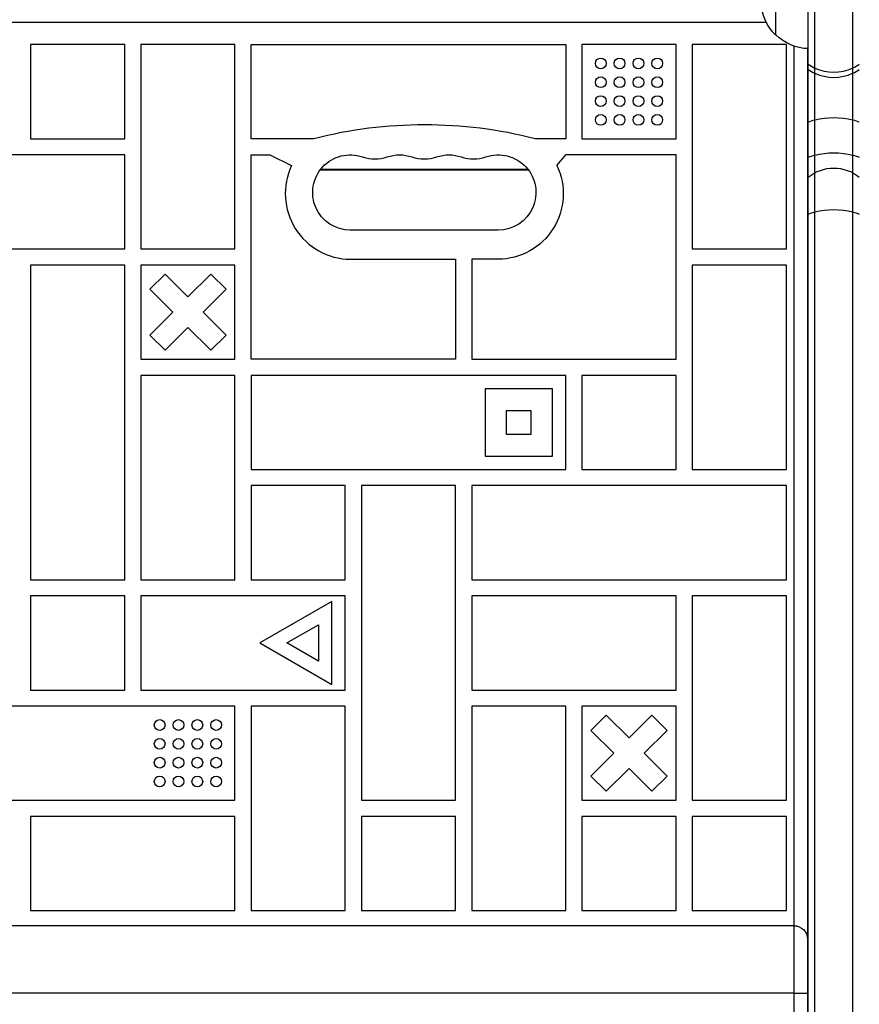
# Model space of a CAD drawing. Units: millimetres. Extents: x -5956 to 6758, y -4454 to 4627.
# Drawn here: x -1458 to -1146, y 880 to 1246 of the extents above; entities that cross this region are included whole.
import ezdxf

# ---------------------------------------------------------------- set-up
doc = ezdxf.new("R2010")
doc.units = ezdxf.units.MM
doc.header["$LTSCALE"] = 20
doc.layers.add('2d', color=230, linetype='Continuous')

msp = doc.modelspace()

# ---------------------------------------------------------------- linework, layer by layer
at = {"layer": '2d'}
for p, q in [((-1162.79, 512.73), (-1162.79, 1290.27)), ((-1148.79, 1290.27), (-1148.79, 512.73)), ((-1165.29, 514.39), (-1165.29, 1288.61)), ((-1177.29, 1240), (-1177.29, 1265)), ((-1180.91, 1244.77), (-1775.17, 1244.77)), ((-1419.42, 1236.5), (-1454.42, 1236.5)), ((-1454.42, 1236.5), (-1454.42, 1201.5)), ((-1419.42, 1201.5), (-1419.42, 1236.5)), ((-1378.42, 1236.5), (-1413.42, 1236.5)), ((-1413.42, 1236.5), (-1413.42, 1160.5)), ((-1378.42, 1160.5), (-1378.42, 1236.5)), ((-1372.42, 1236.5), (-1255.42, 1236.5)), ((-1372.42, 1201.5), (-1372.42, 1236.5)), ((-1255.42, 1236.5), (-1255.42, 1201.5)), ((-1214.42, 1236.5), (-1249.42, 1236.5)), ((-1249.42, 1236.5), (-1249.42, 1201.5)), ((-1214.42, 1201.5), (-1214.42, 1236.5)), ((-1173.42, 1236.5), (-1208.42, 1236.5)), ((-1208.42, 1236.5), (-1208.42, 1160.5)), ((-1173.42, 1160.5), (-1173.42, 1236.5)), ((-1170.54, 567.11), (-1170.54, 1235.89)), ((-1165.54, 1235), (-1165.54, 568)), ((-1454.42, 1201.5), (-1419.42, 1201.5)), ((-1349.05, 1201.5), (-1372.42, 1201.5)), ((-1255.42, 1201.5), (-1266.87, 1201.5)), ((-1249.42, 1201.5), (-1214.42, 1201.5)), ((-1419.42, 1195.5), (-1536.42, 1195.5)), ((-1419.42, 1160.5), (-1419.42, 1195.5)), ((-1372.42, 1195.5), (-1365.42, 1195.5)), ((-1372.42, 1119.5), (-1372.42, 1195.5)), ((-1365.42, 1195.5), (-1357.36, 1191.5)), ((-1258.72, 1191.5), (-1255.42, 1195.5)), ((-1214.42, 1195.5), (-1255.42, 1195.5)), ((-1214.42, 1119.5), (-1214.42, 1195.5)), ((-1346.67, 1189.99), (-1269.41, 1189.99)), ((-1346.55, 1190.15), (-1269.53, 1190.15)), ((-1280.54, 1167.5), (-1335.54, 1167.5)), ((-1536.42, 1160.5), (-1419.42, 1160.5)), ((-1413.42, 1160.5), (-1378.42, 1160.5)), ((-1208.42, 1160.5), (-1173.42, 1160.5)), ((-1419.42, 1154.5), (-1454.42, 1154.5)), ((-1454.42, 1154.5), (-1454.42, 1037.5)), ((-1419.42, 1037.5), (-1419.42, 1154.5)), ((-1378.42, 1154.5), (-1413.42, 1154.5)), ((-1413.42, 1154.5), (-1413.42, 1119.5)), ((-1378.42, 1119.5), (-1378.42, 1154.5)), ((-1335.54, 1156.68), (-1296.42, 1156.68)), ((-1296.42, 1156.68), (-1296.42, 1119.5)), ((-1280.54, 1156.68), (-1290.42, 1156.68)), ((-1290.42, 1156.68), (-1290.42, 1119.5)), ((-1173.42, 1154.5), (-1208.42, 1154.5)), ((-1208.42, 1154.5), (-1208.42, 1078.5)), ((-1173.42, 1078.5), (-1173.42, 1154.5)), ((-1410.08, 1145.5), (-1404.42, 1151.16)), ((-1395.92, 1142.66), (-1404.42, 1151.16)), ((-1387.42, 1151.16), (-1395.92, 1142.66)), ((-1387.42, 1151.16), (-1381.76, 1145.5)), ((-1410.08, 1145.5), (-1401.58, 1137)), ((-1390.26, 1137), (-1381.76, 1145.5)), ((-1401.58, 1137), (-1410.08, 1128.5)), ((-1381.76, 1128.5), (-1390.26, 1137)), ((-1404.42, 1122.84), (-1395.92, 1131.34)), ((-1395.92, 1131.34), (-1387.42, 1122.84)), ((-1404.42, 1122.84), (-1410.08, 1128.5)), ((-1381.76, 1128.5), (-1387.42, 1122.84)), ((-1413.42, 1119.5), (-1378.42, 1119.5)), ((-1296.42, 1119.5), (-1372.42, 1119.5)), ((-1290.42, 1119.5), (-1214.42, 1119.5)), ((-1378.42, 1113.5), (-1413.42, 1113.5)), ((-1413.42, 1113.5), (-1413.42, 1037.5)), ((-1378.42, 1037.5), (-1378.42, 1113.5)), ((-1255.42, 1113.5), (-1372.42, 1113.5)), ((-1372.42, 1113.5), (-1372.42, 1078.5)), ((-1255.42, 1078.5), (-1255.42, 1113.5)), ((-1214.42, 1113.5), (-1249.42, 1113.5)), ((-1249.42, 1113.5), (-1249.42, 1078.5)), ((-1214.42, 1078.5), (-1214.42, 1113.5)), ((-1260.42, 1108.5), (-1285.42, 1108.5)), ((-1285.42, 1108.5), (-1285.42, 1083.5)), ((-1260.42, 1083.5), (-1260.42, 1108.5)), ((-1277.42, 1091.5), (-1277.42, 1100.5)), ((-1277.42, 1100.5), (-1268.42, 1100.5)), ((-1268.42, 1100.5), (-1268.42, 1091.5)), ((-1268.42, 1091.5), (-1277.42, 1091.5)), ((-1285.42, 1083.5), (-1260.42, 1083.5)), ((-1372.42, 1078.5), (-1255.42, 1078.5)), ((-1249.42, 1078.5), (-1214.42, 1078.5)), ((-1208.42, 1078.5), (-1173.42, 1078.5)), ((-1372.42, 1072.5), (-1372.42, 1037.5)), ((-1337.42, 1072.5), (-1372.42, 1072.5)), ((-1337.42, 1037.5), (-1337.42, 1072.5)), ((-1296.42, 1072.5), (-1331.42, 1072.5)), ((-1331.42, 1072.5), (-1331.42, 955.5)), ((-1296.42, 955.5), (-1296.42, 1072.5)), ((-1173.42, 1072.5), (-1290.42, 1072.5)), ((-1290.42, 1072.5), (-1290.42, 1037.5)), ((-1173.42, 1037.5), (-1173.42, 1072.5)), ((-1454.42, 1037.5), (-1419.42, 1037.5)), ((-1413.42, 1037.5), (-1378.42, 1037.5)), ((-1372.42, 1037.5), (-1337.42, 1037.5)), ((-1290.42, 1037.5), (-1173.42, 1037.5)), ((-1419.42, 1031.5), (-1454.42, 1031.5)), ((-1454.42, 1031.5), (-1454.42, 996.5)), ((-1419.42, 996.5), (-1419.42, 1031.5)), ((-1337.42, 1031.5), (-1413.42, 1031.5)), ((-1413.42, 1031.5), (-1413.42, 996.5)), ((-1342.42, 1029.43), (-1369.14, 1014)), ((-1342.42, 998.57), (-1342.42, 1029.43)), ((-1337.42, 996.5), (-1337.42, 1031.5)), ((-1290.42, 1031.5), (-1290.42, 996.5)), ((-1214.42, 1031.5), (-1290.42, 1031.5)), ((-1214.42, 996.5), (-1214.42, 1031.5)), ((-1173.42, 1031.5), (-1208.42, 1031.5)), ((-1208.42, 1031.5), (-1208.42, 955.5)), ((-1173.42, 955.5), (-1173.42, 1031.5)), ((-1359.14, 1014), (-1347.42, 1020.77)), ((-1347.42, 1020.77), (-1347.42, 1007.23)), ((-1369.14, 1014), (-1342.42, 998.57)), ((-1347.42, 1007.23), (-1359.14, 1014)), ((-1454.42, 996.5), (-1419.42, 996.5)), ((-1413.42, 996.5), (-1337.42, 996.5)), ((-1290.42, 996.5), (-1214.42, 996.5)), ((-1378.42, 990.5), (-1495.42, 990.5)), ((-1378.42, 955.5), (-1378.42, 990.5)), ((-1337.42, 990.5), (-1372.42, 990.5)), ((-1372.42, 990.5), (-1372.42, 914.5)), ((-1337.42, 914.5), (-1337.42, 990.5)), ((-1255.42, 990.5), (-1290.42, 990.5)), ((-1290.42, 990.5), (-1290.42, 914.5)), ((-1255.42, 914.5), (-1255.42, 990.5)), ((-1214.42, 990.5), (-1249.42, 990.5)), ((-1249.42, 990.5), (-1249.42, 955.5)), ((-1214.42, 955.5), (-1214.42, 990.5)), ((-1246.08, 981.5), (-1240.42, 987.16)), ((-1231.92, 978.66), (-1240.42, 987.16)), ((-1223.42, 987.16), (-1231.92, 978.66)), ((-1223.42, 987.16), (-1217.76, 981.5)), ((-1246.08, 981.5), (-1237.58, 973)), ((-1226.26, 973), (-1217.76, 981.5)), ((-1237.58, 973), (-1246.08, 964.5)), ((-1217.76, 964.5), (-1226.26, 973)), ((-1240.42, 958.84), (-1231.92, 967.34)), ((-1231.92, 967.34), (-1223.42, 958.84)), ((-1240.42, 958.84), (-1246.08, 964.5)), ((-1217.76, 964.5), (-1223.42, 958.84)), ((-1495.42, 955.5), (-1378.42, 955.5)), ((-1331.42, 955.5), (-1296.42, 955.5)), ((-1249.42, 955.5), (-1214.42, 955.5)), ((-1208.42, 955.5), (-1173.42, 955.5)), ((-1378.42, 949.5), (-1454.42, 949.5)), ((-1454.42, 949.5), (-1454.42, 914.5)), ((-1378.42, 914.5), (-1378.42, 949.5)), ((-1296.42, 949.5), (-1331.42, 949.5)), ((-1331.42, 949.5), (-1331.42, 914.5)), ((-1296.42, 914.5), (-1296.42, 949.5)), ((-1214.42, 949.5), (-1249.42, 949.5)), ((-1249.42, 949.5), (-1249.42, 914.5)), ((-1214.42, 914.5), (-1214.42, 949.5)), ((-1173.42, 949.5), (-1208.42, 949.5)), ((-1208.42, 949.5), (-1208.42, 914.5)), ((-1173.42, 914.5), (-1173.42, 949.5)), ((-1454.42, 914.5), (-1378.42, 914.5)), ((-1372.42, 914.5), (-1337.42, 914.5)), ((-1331.42, 914.5), (-1296.42, 914.5)), ((-1290.42, 914.5), (-1255.42, 914.5)), ((-1249.42, 914.5), (-1214.42, 914.5)), ((-1208.42, 914.5), (-1173.42, 914.5)), ((-1170.54, 908.86), (-1785.54, 908.86)), ((-1166.15, 906.23), (-1165.54, 906.23)), ((-1170.54, 883.77), (-1785.54, 883.77))]:
    msp.add_line(p, q, dxfattribs=at)
for centre in [(-1242.42, 1229.5), (-1235.42, 1229.5), (-1228.42, 1229.5), (-1221.42, 1229.5), (-1242.42, 1222.5), (-1235.42, 1222.5), (-1228.42, 1222.5), (-1221.42, 1222.5), (-1242.42, 1215.5), (-1235.42, 1215.5), (-1228.42, 1215.5), (-1221.42, 1215.5), (-1242.42, 1208.5), (-1235.42, 1208.5), (-1228.42, 1208.5), (-1221.42, 1208.5), (-1406.42, 983.5), (-1399.42, 983.5), (-1392.42, 983.5), (-1385.42, 983.5), (-1406.42, 976.5), (-1399.42, 976.5), (-1392.42, 976.5), (-1385.42, 976.5), (-1406.42, 969.5), (-1399.42, 969.5), (-1392.42, 969.5), (-1385.42, 969.5), (-1406.42, 962.5), (-1399.42, 962.5), (-1392.42, 962.5), (-1385.42, 962.5)]:
    msp.add_circle(centre, 2, dxfattribs=at)
at = {"layer": '2d', "extrusion": (0, 0, -1)}
for centre, radius, start, end in [((1165.77, 1252.5), 17, 312.6679, 47.3321), ((1165.1, 1252), 17, 270.6414, 315.8135), ((1335.54, 1181.5), 14, 270, 109.1099), ((1317.21, 1181.5), 14, 70.8901, 109.1099), ((1298.87, 1181.5), 14, 70.8901, 109.1099), ((1280.54, 1181.5), 14, 70.8901, 270), ((1280.74, 1181.05), 24.38, 154.6224, 269.5259), ((1155.79, 1175.58), 15, 50.7035, 129.2965), ((1170.54, 903.86), 5, 90, 180)]:
    msp.add_arc(centre, radius, start, end, dxfattribs=at)
at = {"layer": '2d'}
for centre, radius, start, end in [((-1307.96, 1040.1), 166.55, 75.7162, 104.2838), ((-1326.37, 1207.96), 14, 250.8901, 289.1099), ((-1308.04, 1207.96), 14, 250.8901, 289.1099), ((-1289.71, 1207.96), 14, 250.8901, 289.1099), ((-1335.34, 1181.05), 24.38, 154.6224, 269.5259)]:
    msp.add_arc(centre, radius, start, end, dxfattribs=at)
for centre, major_axis, start_param, end_param in [((-1155.79, 1239.38), (15, 0), 4.026536, 4.226871), ((-1155.79, 1237.44), (15, 0), 4.026536, 4.226871), ((-1155.79, 1239.38), (-15, 0), 1.085278, 2.056314), ((-1155.79, 1239.38), (15, 0), -1.085278, -0.884943), ((-1155.79, 1237.44), (15, 0), -1.085278, -0.884943), ((-1155.79, 1237.44), (-15, 0), 1.085278, 2.056314)]:
    msp.add_ellipse(centre, major_axis=major_axis, ratio=0.874728, start_param=start_param, end_param=end_param, dxfattribs=at)
at = {"layer": '2d', "extrusion": (0, 0, -1)}
for centre, major_axis, start_param, end_param in [((-1155.79, 1202.1), (15, 0), 4.026536, 4.226871), ((-1155.79, 1202.1), (-15, 0), 1.085278, 2.056314), ((-1155.79, 1202.1), (-15, 0), 2.056314, 2.256649), ((-1155.79, 1188.98), (15, 0), 4.026536, 4.226871), ((-1155.79, 1188.98), (-15, 0), 1.085278, 2.056314), ((-1155.79, 1188.98), (-15, 0), 2.056314, 2.256649), ((-1155.79, 1167.85), (15, 0), 4.226871, 5.197907), ((-1155.79, 1167.85), (-15, 0), 0.884943, 1.085278), ((-1155.79, 1167.85), (15, 0), -1.085278, -0.884943)]:
    msp.add_ellipse(centre, major_axis=major_axis, ratio=0.484614, start_param=start_param, end_param=end_param, dxfattribs=at)
at = {"layer": '2d'}
msp.add_open_spline([(-1170.54, 883.77), (-1170.21, 883.77), (-1169.88, 883.77), (-1169.41, 883.77), (-1169.25, 883.77), (-1168.93, 883.77), (-1168.78, 883.77), (-1168.32, 883.77), (-1168.04, 883.77), (-1167.49, 883.77), (-1167.24, 883.77), (-1166.77, 883.77), (-1166.57, 883.77), (-1166.2, 883.77), (-1166.05, 883.77), (-1165.8, 883.77), (-1165.7, 883.77), (-1165.57, 883.78), (-1165.54, 883.78), (-1165.54, 883.78)], degree=3, knots=[0, 0, 0, 0, 0.000976471, 0.000976471, 0.001464706, 0.001464706, 0.001952942, 0.001952942, 0.002929413, 0.002929413, 0.003905884, 0.003905884, 0.004882355, 0.004882355, 0.005858826, 0.005858826, 0.006835297, 0.006835297, 0.007811767, 0.007811767, 0.007811767, 0.007811767], dxfattribs=at)

doc.saveas('drawing.dxf')
